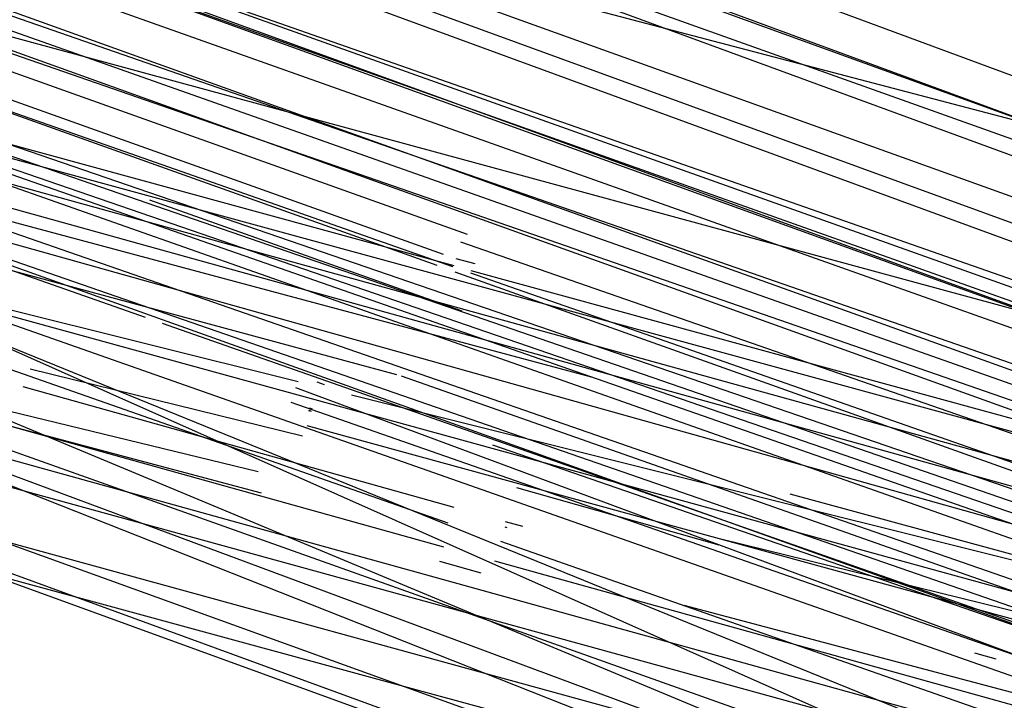
# Model space of a CAD drawing. Units: millimetres. Extents: x 98321 to 127470, y -10936 to 6803.
# Drawn here: x 113264 to 113265, y -394 to -393 of the extents above; entities that cross this region are included whole.
import ezdxf

# ---------------------------------------------------------------- set-up
doc = ezdxf.new("R2010")
doc.units = ezdxf.units.MM
doc.header["$LTSCALE"] = 500
doc.layers.add('Make2D', color=7, linetype='Continuous', true_color=0x000000)

msp = doc.modelspace()

# ---------------------------------------------------------------- linework, layer by layer
at = {"layer": 'Make2D', "color": 18, "lineweight": -3, "true_color": 0x000000}
for p, q in [((113258.26669, -391.25467), (113265.57267, -393.90804)), ((113258.35405, -391.28256), (113264.64707, -393.48911)), ((113258.47515, -391.30667), (113275.46837, -397.19922)), ((113265.57315, -393.9067), (113258.59511, -391.36126)), ((113271.95984, -395.97494), (113259.14336, -391.52594)), ((113266.36892, -393.73268), (113258.29143, -391.60849)), ((113268.86247, -394.496), (113258.29999, -391.62404)), ((113259.76248, -391.70766), (113275.55235, -397.22604)), ((113260.39871, -391.90135), (113264.64875, -393.39182)), ((113265.56544, -393.90386), (113260.90923, -392.06261)), ((113264.64296, -393.39156), (113260.97765, -392.08213)), ((113270.62641, -395.43373), (113260.97884, -392.07882)), ((113264.64536, -393.38736), (113261.09812, -392.11819)), ((113261.30445, -392.18003), (113265.15911, -393.54189)), ((113264.9161, -393.4663), (113261.51369, -392.2422)), ((113272.99692, -395.75412), (113260.27501, -392.2532)), ((113265.6336, -393.93099), (113261.78969, -392.32878)), ((113266.42545, -393.99306), (113261.78974, -392.32886)), ((113266.20376, -394.12352), (113261.80929, -392.3353)), ((113265.50391, -393.64369), (113261.97753, -392.39101)), ((113265.45004, -393.60321), (113262.07309, -392.42044)), ((113275.88634, -397.33185), (113262.14939, -392.43941)), ((113260.99181, -392.48123), (113264.64542, -393.49822)), ((113267.68159, -394.40577), (113262.29106, -392.48333)), ((113267.64736, -394.41458), (113262.30456, -392.48315)), ((113267.42303, -394.33977), (113262.42902, -392.52126)), ((113268.09991, -394.49136), (113260.94102, -392.52383)), ((113269.48346, -394.78658), (113261.44328, -392.5307)), ((113261.38048, -392.60507), (113273.05127, -395.84211)), ((113265.64597, -393.71505), (113262.48397, -392.61828)), ((113261.31798, -392.64658), (113267.98134, -394.46639)), ((113264.62763, -393.43302), (113261.83981, -392.67736)), ((113273.94688, -396.71536), (113263.05937, -392.72163)), ((113267.71501, -394.41659), (113263.07522, -392.72396)), ((113268.55297, -394.69365), (113263.15582, -392.75201)), ((113261.7086, -392.77304), (113264.57508, -393.4697)), ((113261.99077, -392.78597), (113264.59025, -393.43554)), ((113270.90667, -395.50266), (113263.38765, -392.81739)), ((113264.57635, -393.47783), (113262.32686, -392.87882)), ((113262.33753, -392.88639), (113266.79571, -394.1119)), ((113263.65003, -392.89591), (113267.98449, -394.46725)), ((113267.91681, -394.47277), (113263.65369, -392.90625)), ((113264.65445, -393.37968), (113263.57497, -392.99461)), ((113267.91038, -394.46014), (113263.95923, -393.00209)), ((113272.17333, -396.02955), (113264.05502, -393.02077)), ((113263.76775, -393.15595), (113270.67638, -395.0428)), ((113268.50145, -394.72811), (113264.35127, -393.30108)), ((113264.35536, -393.31106), (113264.64926, -393.39156)), ((113264.20639, -393.31708), (113269.33092, -395.11892)), ((113269.21086, -394.68522), (113264.28599, -393.31545)), ((113267.06277, -394.27113), (113264.35502, -393.31701)), ((113264.53238, -393.41129), (113264.28344, -393.32392)), ((113265.19249, -393.6458), (113264.2931, -393.32437)), ((113264.40889, -393.32967), (113270.2538, -395.34255)), ((113264.28881, -393.33759), (113265.57324, -393.9092)), ((113264.35442, -393.34084), (113264.70135, -393.43374)), ((113271.66689, -395.34895), (113264.4067, -393.34007)), ((113264.53382, -393.36652), (113264.65226, -393.40866)), ((113265.52797, -393.68722), (113264.65193, -393.38265)), ((113264.64999, -393.38884), (113264.6572, -393.39078)), ((113267.45309, -394.39547), (113264.64982, -393.39401)), ((113264.65558, -393.39422), (113266.03049, -393.87639)), ((113264.65579, -393.39334), (113270.65867, -395.03746)), ((113264.99981, -393.57534), (113264.53876, -393.41353)), ((113264.48857, -393.43072), (113264.59189, -393.45615)), ((113267.02349, -394.27674), (113264.62939, -393.43346)), ((113264.64944, -393.48327), (113264.48594, -393.43755)), ((113270.02306, -395.45859), (113264.58939, -393.43786)), ((113264.60025, -393.43676), (113264.59747, -393.4358)), ((113264.6105, -393.4406), (113269.10276, -394.56315)), ((113264.58751, -393.44339), (113266.8848, -394.24651)), ((113264.59458, -393.44554), (113264.59549, -393.44585)), ((113264.59517, -393.44695), (113264.5942, -393.44661)), ((113264.59428, -393.44639), (113264.59523, -393.44672)), ((113264.5935, -393.45225), (113272.84059, -395.71273)), ((113264.91775, -393.54751), (113264.66409, -393.45971)), ((113264.67305, -393.47575), (113264.74984, -393.49752)), ((113265.59802, -393.70184), (113264.77683, -393.4783)), ((113264.67545, -393.49055), (113264.66887, -393.48871)), ((113264.66953, -393.49106), (113264.66878, -393.4908)), ((113264.66695, -393.49608), (113269.29367, -395.11837)), ((113264.75057, -393.49521), (113265.61076, -393.70694)), ((113264.64388, -393.50374), (113264.65951, -393.50812)), ((113264.66472, -393.50359), (113273.05946, -395.84028)), ((113269.41965, -394.76755), (113264.73667, -393.52052)), ((113264.84679, -393.53853), (113264.85486, -393.54078))]:
    msp.add_line(p, q, dxfattribs=at)
for points in [[(113259.61381, -391.66228), (113267.01134, -394.41089), (113258.28685, -391.26097)], [(113277.09542, -397.71174), (113277.25157, -397.76016), (113259.43656, -391.60782)], [(113267.10192, -394.34925), (113270.72618, -395.68448), (113259.31454, -391.6227)]]:
    msp.add_lwpolyline(points, dxfattribs=at)
msp.add_rational_spline([(113277.40144, -397.04778), (113284.27586, -374.83855), (113270.51196, -357.05591), (113262.7026, -346.96639), (113250.7042, -343.24884)], [0.996530001779, 0.880411817901, 1, 0.928446062358, 0.941276465168], degree=2, knots=[-1.976622, -1.976622, -1.976622, -0.995533, -0.995533, -0.408511, -0.408511, -0.408511], dxfattribs=at)
msp.add_open_spline([(113250.7042, -343.24884), (113251.3628, -343.4529), (113252.01615, -343.6738), (113253.22628, -344.11776), (113253.7843, -344.33668), (113254.33731, -344.56793), (113260.86264, -347.29668), (113266.56458, -351.69051), (113270.92617, -357.32538), (113275.21599, -362.86752), (113278.07471, -369.43544), (113279.2669, -376.43537), (113280.44334, -383.34288), (113279.96311, -390.46708), (113277.88037, -397.19595)], degree=3, knots=[0, 0, 0, 0, 2.126368, 2.126368, 3.974102, 3.974102, 3.974102, 25.879535, 25.879535, 25.879535, 47.418625, 47.418625, 47.418625, 68.668637, 68.668637, 68.668637, 68.668637], dxfattribs=at)

doc.saveas('drawing.dxf')
